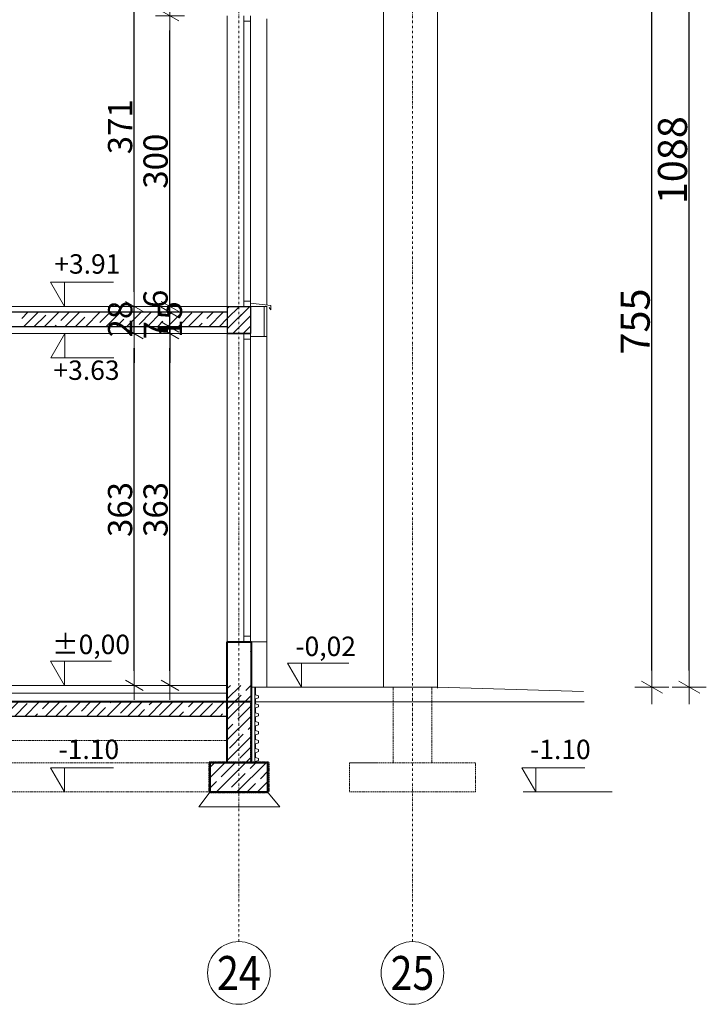
# Model space of a CAD drawing. Units: millimetres. Extents: x 12361 to 18137, y 13811 to 22887.
# Drawn here: x 15990 to 16698, y 15201 to 16217 of the extents above; entities that cross this region are included whole.
import ezdxf

# ---------------------------------------------------------------- set-up
doc = ezdxf.new("R2010")
doc.units = ezdxf.units.MM
doc.header["$LTSCALE"] = 0.1
doc.linetypes.add('DASHDOTX2', pattern=[50.8, 25.4, -12.7, 0, -12.7])
doc.linetypes.add('DASHED', pattern=[37.5, 25, -12.5])
doc.layers.get('0').update_dxf_attribs({"lineweight": 5})
for name, color, linetype, lineweight in [('A-CIENKIE LINIE', 250, 'Continuous', 5), ('A-koty', 253, 'Continuous', 13), ('A-okna', 251, 'Continuous', 5), ('A-opisy pomieszczeń', 251, 'Continuous', 9), ('A-Osie', 8, 'DASHDOTX2', 5), ('A-wymiar wew.', 253, 'Continuous', 5), ('A-wymiar zew.', 253, 'Continuous', 5), ('A-Ściana w widoku', 250, 'Continuous', 5), ('A-Ściany', 250, 'Continuous', 40), ('M izolacja', 5, 'DASHED', 30)]:
    doc.layers.add(name, color=color, linetype=linetype, lineweight=lineweight)
doc.layers.add('Linie widokowe', color=7, linetype='Continuous', lineweight=20, true_color=0x999999)
doc.styles.add('Arial Narrow', font='ARIALN.TTF', dxfattribs={"width": 0.7})
doc.styles.add('ARIALNARROW', font='ARIALN.TTF', dxfattribs={"width": 0.8})
doc.styles.add('GENERATED_STYLE_4', font='ARIALN.TTF')
doc.dimstyles.new('DYBY 10', dxfattribs={"dimscale": 100, "dimtxt": 0.3, "dimasz": 0.175, "dimexe": 0, "dimexo": 0.3, "dimgap": 0.02, "dimtad": 1, "dimrnd": 0.5, "dimdsep": 46, "dimtxsty": 'Arial Narrow', "dimblk1": 'A', "dimblk2": 'A', "dimsah": 1, "dimcen": 0.01, "dimdle": 0.1, "dimse1": 1, "dimse2": 1, "dimclrd": 256, "dimclre": 256, "dimclrt": 256, "dimaunit": 1, "dimazin": 0, "dimtfac": 1, "dimtix": 1, "dimtmove": 2, "dimatfit": 3, "dimfxl": 0, "dimtolj": 1, "dimtzin": 0, "dimarcsym": 0})
doc.dimstyles.new('DYBY 15', dxfattribs={"dimscale": 100, "dimtxt": 0.25, "dimasz": 0.15, "dimexe": 0, "dimexo": 0.3, "dimgap": 0.02, "dimtad": 1, "dimdec": 1, "dimrnd": 0.5, "dimdsep": 46, "dimtxsty": 'Arial Narrow', "dimblk1": 'A', "dimblk2": 'A', "dimsah": 1, "dimcen": 0.01, "dimdle": 0.1, "dimse1": 1, "dimse2": 1, "dimclrd": 256, "dimclre": 256, "dimclrt": 256, "dimaunit": 1, "dimazin": 0, "dimtfac": 1, "dimtdec": 1, "dimtix": 1, "dimtmove": 2, "dimatfit": 3, "dimfxl": 0, "dimtolj": 1, "dimtzin": 0, "dimarcsym": 0})
pattern_1 = [(45, (22709.56, 15530.026), (-10.6066, 10.6066), []), (45, (22704.257, 15535.329), (-10.6066, 10.6066), [])]
pattern_2 = [(45, (22709.56, 15530.026), (-10.606602, 10.606602), []), (45, (22704.257, 15535.329), (-10.606602, 10.606602), [20, -7])]

# ---------------------------------------------------------------- blocks, each defined once
blk = doc.blocks.new('A')
at = {"color": 31, "lineweight": 9}
for p, q in [((-0.354, -0.612), (0.354, 0.612)), ((0, -1), (0, 1)), ((-1, 0), (1, 0))]:
    blk.add_line(p, q, dxfattribs=at)
blk = doc.blocks.new('*D96')
at = {"layer": 'A-wymiar zew.', "lineweight": -2}
blk.add_line((16642.4, 15545.5), (16642.4, 16265.5), dxfattribs=at)
at = {"layer": 'DEFPOINTS', "color": 0, "lineweight": 9}
for p in [(16425.3, 16283), (16642.4, 16283), (16571.9, 15528)]:
    blk.add_point(p, dxfattribs=at)
at = {"layer": 'A-wymiar zew.', "lineweight": -2, "xscale": 17.5, "yscale": 17.5, "zscale": 17.5}
for p, rotation in [((16642.4, 16283), 90), ((16642.4, 15528), 270)]:
    blk.add_blockref('A', p, dxfattribs=dict(at, rotation=rotation))
at = {"layer": 'A-wymiar zew.', "insert": (16625.1, 15905.5), "char_height": 30, "attachment_point": 5, "rotation": 90, "style": 'Arial Narrow'}
blk.add_mtext('\\A1;755', dxfattribs=at)
blk = doc.blocks.new('*D60')
at = {"layer": 'A-wymiar wew.', "lineweight": -2}
blk.add_line((16145.2, 15545), (16145.2, 15878), dxfattribs=at)
at = {"layer": 'DEFPOINTS', "color": 0, "lineweight": 9}
for p in [(16145.2, 15893), (16167.7, 15893), (16167.2, 15530)]:
    blk.add_point(p, dxfattribs=at)
at = {"layer": 'A-wymiar wew.', "lineweight": -2, "xscale": 15, "yscale": 15, "zscale": 15}
for p, rotation in [((16145.2, 15893), 90), ((16145.2, 15530), 270)]:
    blk.add_blockref('A', p, dxfattribs=dict(at, rotation=rotation))
at = {"layer": 'A-wymiar wew.', "insert": (16130.4, 15711.5), "char_height": 25, "attachment_point": 5, "rotation": 90, "style": 'Arial Narrow'}
blk.add_mtext('\\A1;363', dxfattribs=at)
blk = doc.blocks.new('*D61')
at = {"layer": 'A-wymiar wew.', "lineweight": -2}
for p, q in [((16145.2, 15936), (16145.2, 15951)), ((16145.2, 15915), (16145.2, 15921)), ((16145.2, 15900), (16145.2, 15885))]:
    blk.add_line(p, q, dxfattribs=at)
at = {"layer": 'DEFPOINTS', "color": 0, "lineweight": 9}
for p in [(16145.2, 15921), (16145.2, 15915), (16167.7, 15921)]:
    blk.add_point(p, dxfattribs=at)
at = {"layer": 'A-wymiar wew.', "lineweight": -2, "xscale": 15, "yscale": 15, "zscale": 15}
for p, rotation in [((16145.2, 15921), 270), ((16145.2, 15915), 90)]:
    blk.add_blockref('A', p, dxfattribs=dict(at, rotation=rotation))
at = {"layer": 'A-wymiar wew.', "insert": (16130.4, 15928.9), "char_height": 25, "attachment_point": 5, "rotation": 90, "style": 'Arial Narrow'}
blk.add_mtext('\\A1;6', dxfattribs=at)
blk = doc.blocks.new('*D62')
at = {"layer": 'A-wymiar wew.', "lineweight": -2}
blk.add_line((16145.2, 15936), (16145.2, 16206), dxfattribs=at)
at = {"layer": 'DEFPOINTS', "color": 0, "lineweight": 9}
for p in [(16145.2, 16221), (16167.7, 16221), (16167.7, 15921)]:
    blk.add_point(p, dxfattribs=at)
at = {"layer": 'A-wymiar wew.', "lineweight": -2, "xscale": 15, "yscale": 15, "zscale": 15}
for p, rotation in [((16145.2, 16221), 90), ((16145.2, 15921), 270)]:
    blk.add_blockref('A', p, dxfattribs=dict(at, rotation=rotation))
at = {"layer": 'A-wymiar wew.', "insert": (16130.4, 16071), "char_height": 25, "attachment_point": 5, "rotation": 90, "style": 'Arial Narrow'}
blk.add_mtext('\\A1;300', dxfattribs=at)
blk = doc.blocks.new('*D63')
at = {"layer": 'A-wymiar wew.', "lineweight": -2}
blk.add_line((16145.2, 16236), (16145.2, 16277), dxfattribs=at)
at = {"layer": 'DEFPOINTS', "color": 0, "lineweight": 9}
for p in [(16145.2, 16292), (16167.7, 16292), (16167.7, 16221)]:
    blk.add_point(p, dxfattribs=at)
at = {"layer": 'A-wymiar wew.', "lineweight": -2, "xscale": 15, "yscale": 15, "zscale": 15}
for p, rotation in [((16145.2, 16292), 90), ((16145.2, 16221), 270)]:
    blk.add_blockref('A', p, dxfattribs=dict(at, rotation=rotation))
at = {"layer": 'A-wymiar wew.', "insert": (16130.6, 16256.5), "char_height": 25, "attachment_point": 5, "rotation": 90, "style": 'Arial Narrow'}
blk.add_mtext('\\A1;71', dxfattribs=at)
blk = doc.blocks.new('*D70')
at = {"layer": 'A-wymiar wew.', "lineweight": -2}
blk.add_line((16108.5, 15545), (16108.5, 15878), dxfattribs=at)
at = {"layer": 'DEFPOINTS', "color": 0, "lineweight": 9}
for p in [(16108.5, 15893), (16177.7, 15893), (16130.5, 15530)]:
    blk.add_point(p, dxfattribs=at)
at = {"layer": 'A-wymiar wew.', "lineweight": -2, "xscale": 15, "yscale": 15, "zscale": 15}
for p, rotation in [((16108.5, 15893), 90), ((16108.5, 15530), 270)]:
    blk.add_blockref('A', p, dxfattribs=dict(at, rotation=rotation))
at = {"layer": 'A-wymiar wew.', "insert": (16093.8, 15711.5), "char_height": 25, "attachment_point": 5, "rotation": 90, "style": 'Arial Narrow'}
blk.add_mtext('\\A1;363', dxfattribs=at)
blk = doc.blocks.new('*D71')
at = {"layer": 'A-wymiar wew.', "lineweight": -2}
blk.add_line((16108.5, 15936), (16108.5, 16277), dxfattribs=at)
at = {"layer": 'DEFPOINTS', "color": 0, "lineweight": 9}
for p in [(16108.5, 16292), (16177.7, 16292), (16130.5, 15921)]:
    blk.add_point(p, dxfattribs=at)
at = {"layer": 'A-wymiar wew.', "lineweight": -2, "xscale": 15, "yscale": 15, "zscale": 15}
for p, rotation in [((16108.5, 16292), 90), ((16108.5, 15921), 270)]:
    blk.add_blockref('A', p, dxfattribs=dict(at, rotation=rotation))
at = {"layer": 'A-wymiar wew.', "insert": (16093.8, 16106.5), "char_height": 25, "attachment_point": 5, "rotation": 90, "style": 'Arial Narrow'}
blk.add_mtext('\\A1;371', dxfattribs=at)
blk = doc.blocks.new('*D91')
at = {"layer": 'A-wymiar zew.', "lineweight": -2}
blk.add_line((16680.9, 15545.5), (16680.9, 16598.5), dxfattribs=at)
at = {"layer": 'DEFPOINTS', "color": 0, "lineweight": 9}
for p in [(16652.4, 16616), (16680.9, 16616), (16652.4, 15528)]:
    blk.add_point(p, dxfattribs=at)
at = {"layer": 'A-wymiar zew.', "lineweight": -2, "xscale": 17.5, "yscale": 17.5, "zscale": 17.5}
for p, rotation in [((16680.9, 16616), 90), ((16680.9, 15528), 270)]:
    blk.add_blockref('A', p, dxfattribs=dict(at, rotation=rotation))
at = {"layer": 'A-wymiar zew.', "insert": (16663.6, 16072), "char_height": 30, "attachment_point": 5, "rotation": 90, "style": 'Arial Narrow'}
blk.add_mtext('\\A1;1088', dxfattribs=at)
blk = doc.blocks.new('*D94')
at = {"layer": 'A-wymiar wew.', "lineweight": -2}
for p, q in [((16108.5, 15936), (16108.5, 15951)), ((16108.5, 15893), (16108.5, 15921)), ((16108.5, 15878), (16108.5, 15863))]:
    blk.add_line(p, q, dxfattribs=at)
at = {"layer": 'DEFPOINTS', "color": 0, "lineweight": 9}
for p in [(16108.5, 15921), (16131, 15921), (16108.5, 15893)]:
    blk.add_point(p, dxfattribs=at)
at = {"layer": 'A-wymiar wew.', "lineweight": -2, "xscale": 15, "yscale": 15, "zscale": 15}
for p, rotation in [((16108.5, 15921), 270), ((16108.5, 15893), 90)]:
    blk.add_blockref('A', p, dxfattribs=dict(at, rotation=rotation))
at = {"layer": 'A-wymiar wew.', "insert": (16093.9, 15908), "char_height": 25, "attachment_point": 5, "rotation": 90, "style": 'Arial Narrow'}
blk.add_mtext('\\A1;28', dxfattribs=at)
blk = doc.blocks.new('*D175')
at = {"layer": 'A-wymiar wew.', "lineweight": -2}
for p, q in [((16145.2, 15915), (16145.2, 15930)), ((16145.2, 15893), (16145.2, 15900)), ((16145.2, 15878), (16145.2, 15863))]:
    blk.add_line(p, q, dxfattribs=at)
at = {"layer": 'DEFPOINTS', "color": 0, "lineweight": 9}
for p in [(16145.2, 15900), (16204.3, 15900), (16204.3, 15893)]:
    blk.add_point(p, dxfattribs=at)
at = {"layer": 'A-wymiar wew.', "lineweight": -2, "xscale": 15, "yscale": 15, "zscale": 15}
for p, rotation in [((16145.2, 15900), 270), ((16145.2, 15893), 90)]:
    blk.add_blockref('A', p, dxfattribs=dict(at, rotation=rotation))
at = {"layer": 'A-wymiar wew.', "insert": (16130.7, 15896.5), "char_height": 25, "attachment_point": 5, "rotation": 90, "style": 'Arial Narrow'}
blk.add_mtext('\\A1;7', dxfattribs=at)
blk = doc.blocks.new('*D176')
at = {"layer": 'A-wymiar wew.', "lineweight": -2}
for p, q in [((16145.2, 15930), (16145.2, 15945)), ((16145.2, 15900), (16145.2, 15915)), ((16145.2, 15885), (16145.2, 15870))]:
    blk.add_line(p, q, dxfattribs=at)
at = {"layer": 'DEFPOINTS', "color": 0, "lineweight": 9}
for p in [(16145.2, 15915), (16160.2, 15915), (16160.2, 15900)]:
    blk.add_point(p, dxfattribs=at)
at = {"layer": 'A-wymiar wew.', "lineweight": -2, "xscale": 15, "yscale": 15, "zscale": 15}
for p, rotation in [((16145.2, 15915), 270), ((16145.2, 15900), 90)]:
    blk.add_blockref('A', p, dxfattribs=dict(at, rotation=rotation))
at = {"layer": 'A-wymiar wew.', "insert": (16145.2, 15907.5), "char_height": 25, "attachment_point": 5, "rotation": 90, "style": 'Arial Narrow'}
blk.add_mtext('\\A1;15', dxfattribs=at)

msp = doc.modelspace()

# ---------------------------------------------------------------- hatches: boundary and pattern name
at = {"layer": 'A-CIENKIE LINIE', "lineweight": 9}
h = msp.add_hatch(dxfattribs=at)
h.set_pattern_fill('KRESKOWANI_5', color=256, scale=10, style=0, pattern_type=2)
h.set_pattern_definition(pattern_1)
h.paths.add_polyline_path([(16228.338, 15893.026), (16228.338, 15921.026), (16204.338, 15921.026), (16204.338, 15893.026)], flags=0)
h = msp.add_hatch(dxfattribs=at)
h.set_pattern_fill('KRESKOWANI_5', color=256, scale=10, style=0, pattern_type=2)
h.set_pattern_definition(pattern_1)
h.paths.add_polyline_path([(16228.338, 15909.026), (16228.338, 15921.026), (16204.338, 15921.026), (16204.338, 15903.026)], flags=0)
h = msp.add_hatch(dxfattribs=at)
h.set_pattern_fill('KRESKOWANI_7', color=256, scale=10, style=0, pattern_type=2)
h.set_pattern_definition(pattern_2)
h.paths.add_polyline_path([(16204.338, 15450.026), (16228.338, 15450.026), (16228.338, 15530.026), (16204.338, 15530.026)], flags=0)
h = msp.add_hatch(dxfattribs=at)
h.set_pattern_fill('KRESKOWANI_7', color=256, scale=10, style=0, pattern_type=2)
h.set_pattern_definition(pattern_2)
h.paths.add_polyline_path([(16204.338, 15498.026), (16204.338, 15513.026), (15328.338, 15513.026), (15328.338, 15498.026)], flags=0)
h = msp.add_hatch(dxfattribs=at)
h.set_pattern_fill('KRESKOWANI_7', color=256, scale=10, style=0, pattern_type=2)
h.set_pattern_definition(pattern_2)
h.paths.add_polyline_path([(16186.338, 15420.026), (16246.338, 15420.026), (16246.338, 15450.026), (16186.338, 15450.026)], flags=0)

# ---------------------------------------------------------------- linework, layer by layer
at = {"layer": 'A-CIENKIE LINIE', "lineweight": 20}
for p, q in [((16365.338, 15528.026), (16365.338, 16283.026)), ((16421.274, 16283.026), (16421.274, 15527.026))]:
    msp.add_line(p, q, dxfattribs=at)
at = {"layer": 'A-CIENKIE LINIE'}
for p, q in [((16228.338, 15924.503), (16249.338, 15921.882)), ((16204.338, 15921.026), (15706.231, 15921.026)), ((16240.338, 15921.026), (16228.338, 15921.026)), ((16240.338, 15921.026), (16228.338, 15921.026)), ((16245.338, 15921.026), (16228.338, 15921.026)), ((16242.338, 15921.026), (16242.338, 15890.017)), ((16245.138, 15921.026), (16245.138, 15890.017)), ((16249.338, 15917.417), (16247.533, 15920.01)), ((16249.338, 15921.882), (16249.338, 15917.417)), ((16204.556, 15893.026), (15701.881, 15893.026)), ((16228.338, 15890.017), (16245.138, 15890.017)), ((16229.338, 15575.026), (16245.138, 15575.026)), ((16232.838, 15450.526), (16232.838, 15528.026)), ((16233.363, 15528.026), (16233.363, 15520.374)), ((16233.363, 15520.374), (16236.481, 15519.336)), ((16236.481, 15519.336), (16236.481, 15517.233)), ((16236.481, 15517.233), (16233.363, 15516.196)), ((16233.363, 15516.196), (16233.363, 15511.097)), ((16233.363, 15511.097), (16236.481, 15510.06)), ((16236.481, 15507.957), (16233.363, 15506.919)), ((16236.481, 15510.06), (16236.481, 15507.957)), ((16233.363, 15506.919), (16233.363, 15501.821)), ((16233.363, 15501.821), (16236.481, 15500.783)), ((16236.481, 15498.681), (16233.363, 15497.643)), ((16233.363, 15497.643), (16233.363, 15492.545)), ((16236.481, 15500.783), (16236.481, 15498.681)), ((16233.363, 15492.545), (16236.481, 15491.507)), ((16236.481, 15489.405), (16233.363, 15488.367)), ((16233.363, 15488.367), (16233.363, 15483.269)), ((16236.481, 15491.507), (16236.481, 15489.405)), ((16233.363, 15483.269), (16236.481, 15482.231)), ((16236.481, 15480.128), (16233.363, 15479.09)), ((16233.363, 15479.09), (16233.363, 15473.992)), ((16236.481, 15482.231), (16236.481, 15480.128)), ((16233.363, 15473.992), (16236.481, 15472.954)), ((16236.481, 15470.852), (16233.363, 15469.814)), ((16233.363, 15469.814), (16233.363, 15464.716)), ((16236.481, 15472.954), (16236.481, 15470.852)), ((16233.363, 15464.716), (16236.481, 15463.678)), ((16236.481, 15461.576), (16233.363, 15460.538)), ((16233.363, 15460.538), (16233.363, 15455.44)), ((16236.481, 15463.678), (16236.481, 15461.576)), ((16233.363, 15455.44), (16236.481, 15454.402)), ((16236.481, 15452.299), (16233.363, 15451.261)), ((16233.363, 15451.261), (16233.363, 15450.526)), ((16236.481, 15454.402), (16236.481, 15452.299))]:
    msp.add_line(p, q, dxfattribs=at)
at = {"layer": 'A-CIENKIE LINIE', "lineweight": 25}
for p, q in [((16204.338, 15915.026), (15701.881, 15915.026)), ((16204.338, 15900.026), (15701.881, 15900.026))]:
    msp.add_line(p, q, dxfattribs=at)
at = {"layer": 'A-CIENKIE LINIE', "lineweight": 9}
for p, q in [((15992.399, 15908.681), (15998.743, 15915.026)), ((15994.35, 15900.026), (16009.35, 15915.026)), ((16015.563, 15900.026), (16030.563, 15915.026)), ((16032.704, 15906.56), (16041.17, 15915.026)), ((16036.776, 15900.026), (16051.776, 15915.026)), ((16057.99, 15900.026), (16072.99, 15915.026)), ((16073.009, 15904.439), (16083.596, 15915.026)), ((16079.203, 15900.026), (16094.203, 15915.026)), ((16100.416, 15900.026), (16115.416, 15915.026)), ((16102.708, 15912.924), (16104.809, 15915.026)), ((16113.314, 15902.317), (16126.023, 15915.026)), ((16121.629, 15900.026), (16136.629, 15915.026)), ((16142.843, 15900.026), (16157.843, 15915.026)), ((16143.013, 15910.803), (16147.236, 15915.026)), ((16153.62, 15900.196), (16167.762, 15914.338)), ((16164.056, 15900.026), (16179.056, 15915.026)), ((16183.318, 15908.681), (16189.662, 15915.026)), ((16185.269, 15900.026), (16200.269, 15915.026)), ((16004.957, 15900.026), (16017.148, 15912.217)), ((16047.383, 15900.026), (16057.453, 15910.096)), ((16089.809, 15900.026), (16097.758, 15907.974)), ((16132.236, 15900.026), (16138.063, 15905.853)), ((16195.876, 15900.026), (16204.338, 15908.488)), ((16026.17, 15900.026), (16027.754, 15901.61)), ((16421.274, 15528.026), (16571.908, 15523.609)), ((15695.988, 15522.026), (16204.338, 15522.026))]:
    msp.add_line(p, q, dxfattribs=at)
at = {"layer": 'A-CIENKIE LINIE', "lineweight": 30}
for p, q in [((16204.12, 15921.026), (16228.338, 15921.026)), ((16204.338, 15921.026), (16204.338, 15893.026)), ((16228.338, 15921.026), (16228.338, 15893.026)), ((16215.838, 15893.026), (16227.838, 15893.026)), ((16204.338, 15498.026), (15328.338, 15498.026))]:
    msp.add_line(p, q, dxfattribs=at)
at = {"layer": 'A-CIENKIE LINIE', "lineweight": 35}
for p, q in [((16228.338, 15921.026), (16227.838, 15921.026)), ((16228.338, 15921.026), (16227.838, 15921.026)), ((16228.338, 15921.026), (16227.838, 15921.026)), ((16204.338, 15893.026), (16228.338, 15893.026)), ((16204.338, 15893.026), (16228.338, 15893.026)), ((16215.838, 15893.026), (16227.838, 15893.026)), ((16227.838, 15893.026), (16221.338, 15893.026)), ((16227.838, 15893.026), (16228.338, 15893.026)), ((16227.838, 15893.017), (16228.338, 15893.017))]:
    msp.add_line(p, q, dxfattribs=at)
at = {"layer": 'A-CIENKIE LINIE', "lineweight": 18}
for p, q in [((16204.338, 15530.026), (15695.995, 15530.026)), ((16572.537, 15513.026), (16233.363, 15513.026))]:
    msp.add_line(p, q, dxfattribs=at)
at = {"layer": 'A-CIENKIE LINIE', "lineweight": 5}
msp.add_line((16421.274, 15528.026), (16229.338, 15528.026), dxfattribs=at)
at = {"layer": 'A-koty'}
msp.add_line((16281.083, 15528.026), (16281.083, 15528.026), dxfattribs=at)
msp.add_line((16281.083, 15528.026), (16281.083, 15528.026), dxfattribs=at)
for points in [[(16086.895, 15946.026), (16021.956, 15946.026), (16036.389, 15921.026), (16036.389, 15946.026)], [(16087.283, 15868.026), (16022.343, 15868.026), (16036.776, 15893.026), (16036.776, 15868.026)], [(16084.986, 15555.026), (16021.956, 15555.026), (16036.389, 15530.026), (16036.389, 15555.026)], [(16329.679, 15553.026), (16266.649, 15553.026), (16281.083, 15528.026), (16281.083, 15553.026)], [(16086.895, 15445.026), (16021.956, 15445.026), (16036.389, 15420.026), (16036.389, 15445.026)], [(16573.204, 15445.026), (16508.264, 15445.026), (16522.698, 15420.026), (16522.698, 15445.026)]]:
    msp.add_lwpolyline(points, dxfattribs=at)
at = {"layer": 'A-okna'}
for p, q in [((16221.338, 16221.026), (16221.338, 15921.026)), ((16228.338, 16215.426), (16228.338, 16221.026)), ((16221.338, 16215.426), (16228.338, 16215.426)), ((16228.338, 16215.426), (16228.338, 15926.626)), ((16228.338, 15926.626), (16221.338, 15926.626)), ((16228.338, 15921.026), (16228.338, 15926.626)), ((16221.338, 15893.026), (16221.338, 15887.426)), ((16221.338, 15887.426), (16221.338, 15858.384)), ((16221.338, 15887.426), (16228.338, 15887.426)), ((16228.338, 15893.026), (16228.338, 15575.026)), ((16221.338, 15858.384), (16221.338, 15858.084)), ((16221.338, 15858.084), (16221.338, 15829.042)), ((16221.338, 15829.042), (16221.338, 15828.742)), ((16221.338, 15828.742), (16221.338, 15799.701)), ((16221.338, 15799.701), (16221.338, 15799.401)), ((16221.338, 15799.401), (16221.338, 15575.026)), ((16228.338, 15580.626), (16221.338, 15580.626)), ((16228.338, 15564.667), (16228.338, 15564.967))]:
    msp.add_line(p, q, dxfattribs=at)
at = {"layer": 'A-opisy pomieszczeń', "color": 253}
msp.add_line((16509.723, 15420.026), (16601.316, 15420.026), dxfattribs=at)
at = {"layer": 'A-Osie'}
for p, q in [((16395.338, 15265.541), (16395.338, 16645.589)), ((16216.338, 15265.541), (16216.338, 16416.924))]:
    msp.add_line(p, q, dxfattribs=at)
at = {"layer": 'A-Osie', "linetype": 'Continuous'}
for centre in [(16216.338, 15233.184), (16395.338, 15233.184)]:
    msp.add_circle(centre, 32.357, dxfattribs=at)
at = {"layer": 'A-wymiar wew.'}
msp.add_line((16174.662, 15900.026), (16178.368, 15903.732), dxfattribs=at)
at = {"layer": 'A-Ściana w widoku'}
for p, q in [((16204.338, 16221.026), (16204.338, 15921.026)), ((16245.058, 16218.026), (16245.058, 15922.416)), ((16204.338, 15893.026), (16204.338, 15530.026)), ((16245.138, 15890.017), (16245.138, 15528.026))]:
    msp.add_line(p, q, dxfattribs=at)
at = {"layer": 'A-Ściany'}
for p, q in [((16204.338, 15450.026), (16204.338, 15575.026)), ((16204.338, 15575.026), (16229.338, 15575.026)), ((16229.338, 15450.026), (16229.338, 15575.026)), ((16229.338, 15450.026), (16229.338, 15530.026)), ((16229.338, 15513.026), (15328.338, 15513.026)), ((16246.338, 15450.026), (16186.338, 15450.026)), ((16186.338, 15450.026), (16186.338, 15420.026)), ((16246.338, 15420.026), (16246.338, 15450.026)), ((16186.338, 15420.026), (16246.338, 15420.026))]:
    msp.add_line(p, q, dxfattribs=at)
at = {"layer": 'A-Ściany', "linetype": 'DASHED', "lineweight": 15, "ltscale": 0.5}
for p, q in [((16375.338, 15528.526), (16375.338, 15450.026)), ((16415.338, 15450.026), (16415.338, 15528.526)), ((16204.29, 15473.021), (15328.29, 15473.021)), ((15346.338, 15450.026), (16185.338, 15450.026)), ((16375.338, 15450.026), (16330.338, 15450.026)), ((16330.338, 15450.026), (16330.338, 15420.026)), ((16330.338, 15450.026), (16359.322, 15450.026)), ((16375.338, 15450.026), (16415.338, 15450.026)), ((16460.338, 15450.026), (16415.338, 15450.026)), ((16460.338, 15420.026), (16460.338, 15450.026)), ((15346.338, 15420.099), (16185.338, 15420.099)), ((16330.338, 15420.026), (16460.338, 15420.026))]:
    msp.add_line(p, q, dxfattribs=at)
at = {"layer": 'Linie widokowe', "ltscale": 10}
for p, q in [((16185.766, 15418.767), (16174.954, 15404.651)), ((16185.766, 15418.767), (16174.954, 15404.651)), ((16258.691, 15404.651), (16246.766, 15418.767)), ((16258.691, 15404.651), (16246.766, 15418.767)), ((16174.954, 15404.651), (16258.691, 15404.651)), ((16174.954, 15404.651), (16258.691, 15404.651))]:
    msp.add_line(p, q, dxfattribs=at)
at = {"layer": 'M izolacja', "lineweight": 30}
msp.add_line((15695.988, 15513.526), (16229.338, 15513.526), dxfattribs=at)
at = {"layer": 'M izolacja', "lineweight": 40, "ltscale": 0.5}
for p, q in [((16228.838, 15450.526), (16228.838, 15513.526)), ((16185.838, 15450.526), (16185.838, 15420.026)), ((16246.838, 15450.526), (16185.838, 15450.526)), ((16246.838, 15450.526), (16246.838, 15420.026)), ((16246.838, 15419.464), (16185.838, 15419.464))]:
    msp.add_line(p, q, dxfattribs=at)

# ---------------------------------------------------------------- texts
at = {"layer": 'A-koty', "lineweight": 9, "style": 'GENERATED_STYLE_4'}
msp.add_text('+3.63', height=20, dxfattribs=at).set_placement((16025.085, 15845.282))
at = {"layer": 'A-koty', "char_height": 20, "attachment_point": 7, "style": 'GENERATED_STYLE_4'}
for s, insert in [('+3.91', (16025.953, 15948.664)), ('%%P0,00', (16023.766, 15556.041)), ('-0,02', (16274.589, 15554.041)), ('-1.10', (16030.372, 15447.737)), ('-1.10', (16516.723, 15447.664))]:
    msp.add_mtext(s, dxfattribs=dict(at, insert=insert))
at = {"layer": 'A-Osie', "char_height": 35, "attachment_point": 5, "style": 'ARIALNARROW'}
for s, insert, width in [('\\W0.85;24', (16216.338, 15233.184), 50.41654), ('\\W0.85;25', (16395.338, 15233.184), 50.30385)]:
    msp.add_mtext(s, dxfattribs=dict(at, insert=insert, width=width))

# ---------------------------------------------------------------- dimensions: what is measured, and where the dimension line sits
at = {"layer": 'A-wymiar wew.'}
for base, p1, p2, picture, middle in [((16108.534, 16292.026), (16130.505, 15921.026), (16177.672, 16292.026), '*D71', (16093.769, 16106.526)), ((16145.2, 16292.026), (16167.672, 16221.026), (16167.672, 16292.026), '*D63', (16130.649, 16256.526)), ((16145.2, 16221.026), (16167.672, 15921.026), (16167.672, 16221.026), '*D62', (16130.436, 16071.026)), ((16145.2, 15900.026), (16204.338, 15893.026), (16204.338, 15900.026), '*D175', (16130.7, 15896.526)), ((16108.534, 15893.026), (16130.505, 15530.026), (16177.672, 15893.026), '*D70', (16093.769, 15711.526)), ((16145.2, 15893.026), (16167.172, 15530.026), (16167.672, 15893.026), '*D60', (16130.436, 15711.526))]:
    dim = msp.add_linear_dim(base=base, p1=p1, p2=p2, angle=90, dimstyle='DYBY 15', dxfattribs=at)
    dim.commit()
    dim.dimension.update_dxf_attribs({"geometry": picture, "text_midpoint": middle})
for base, p1, p2, picture, middle in [((16108.534, 15921.026), (16108.534, 15893.026), (16131.005, 15921.026), '*D94', (16093.862, 15907.974)), ((16145.2, 15921.026), (16145.2, 15915.026), (16167.672, 15921.026), '*D61', (16130.436, 15928.941)), ((16145.2, 15915.026), (16160.2, 15900.026), (16160.2, 15915.026), '*D176', (16145.2, 15907.526))]:
    dim = msp.add_linear_dim(base=base, p1=p1, p2=p2, angle=90, dimstyle='DYBY 15', dxfattribs=at)
    dim.commit()
    dim.dimension.update_dxf_attribs({"geometry": picture, "text_midpoint": middle, "dimtype": 160})
at = {"layer": 'A-wymiar zew.'}
for base, p1, p2, picture, middle in [((16680.9434, 16616.041), (16652.3598, 15528.0256), (16652.3598, 16616.041), '*D91', (16663.6262, 16072.0333)), ((16642.36, 16283.026), (16571.908, 15528.026), (16425.338, 16283.026), '*D96', (16625.104, 15905.526))]:
    dim = msp.add_linear_dim(base=base, p1=p1, p2=p2, angle=90, dimstyle='DYBY 10', dxfattribs=at)
    dim.commit()
    dim.dimension.update_dxf_attribs({"geometry": picture, "text_midpoint": middle})

doc.saveas('drawing.dxf')
